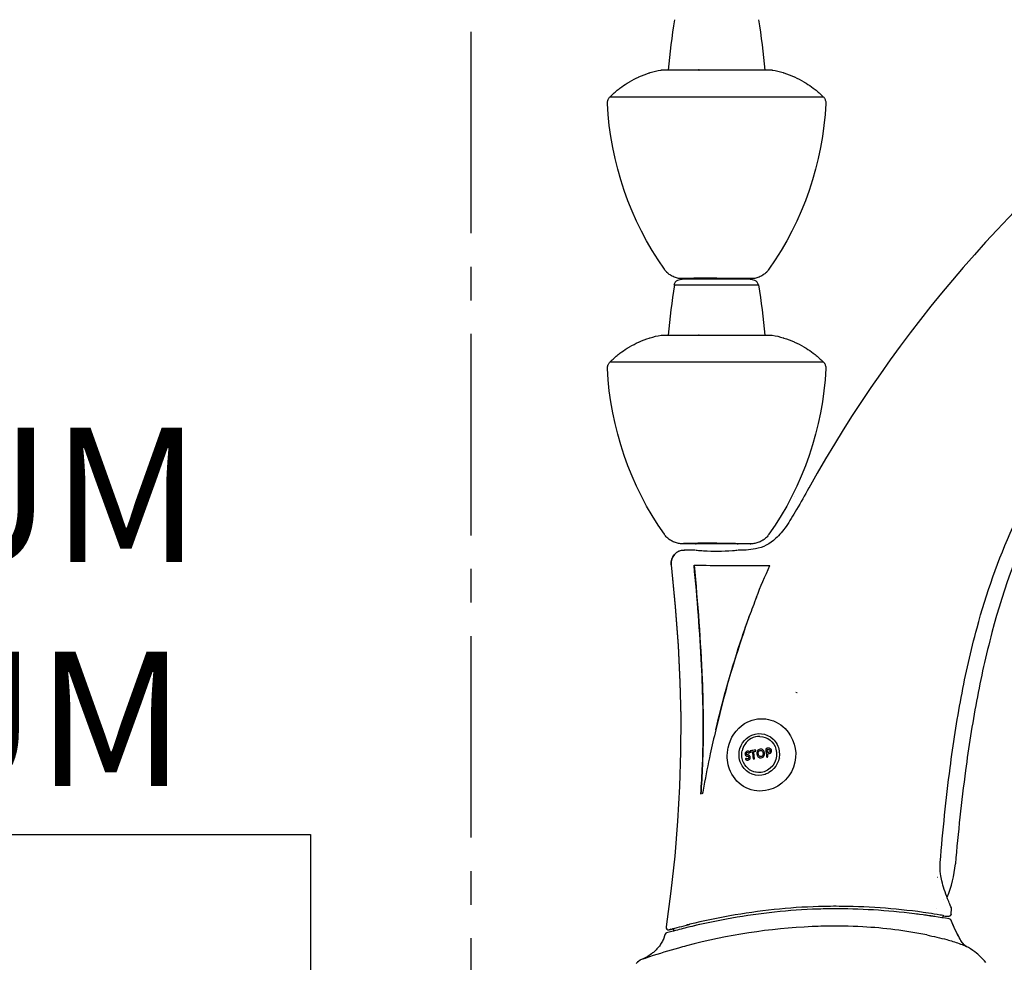
# Model space of a CAD drawing. Units: inches. Extents: x -2177 to 3082, y -232 to 383.
# Drawn here: x 2007 to 2051, y 5 to 47 of the extents above; entities that cross this region are included whole.
import ezdxf

# ---------------------------------------------------------------- set-up
doc = ezdxf.new("R2010")
doc.units = ezdxf.units.IN
doc.header["$LTSCALE"] = 12
doc.header["$MEASUREMENT"] = 0
doc.linetypes.add('CENTER2', pattern=[1.125, 0.75, -0.125, 0.125, -0.125])
doc.linetypes.add('DASHED', pattern=[0.75, 0.5, -0.25])
doc.layers.get('DEFPOINTS').update_dxf_attribs({"color": 4})
for name, color, linetype in [('AMSARCHITEC', 7, 'Continuous'), ('AMSBYOTHERS', 252, 'DASHED'), ('AMSDIMS', 30, 'Continuous'), ('D3xtrc', 65, 'Continuous'), ('DETL', 65, 'Continuous')]:
    doc.layers.add(name, color=color, linetype=linetype)
doc.styles.add('AMSTEXT', font='Yu Gothic UI Light.ttf')
doc.dimstyles.new('AMSDIMS Quarter Hybrid Floor Clearance', dxfattribs={"dimscale": 0, "dimtxt": 6, "dimasz": 4, "dimexe": 2, "dimexo": 2, "dimgap": 2, "dimtad": 1, "dimtoh": 1, "dimdec": 0, "dimzin": 3, "dimdsep": 46, "dimlunit": 5, "dimtxsty": 'AMSTEXT', "dimcen": 0, "dimclrd": 256, "dimclre": 256, "dimclrt": 256, "dimadec": 0, "dimazin": 0, "dimtfac": 0.66, "dimtdec": 0, "dimtofl": 0, "dimtmove": 0, "dimatfit": 3, "dimfxl": 1, "dimtolj": 1, "dimtzin": 0, "dimlwd": -1, "dimlwe": -1, "dimarcsym": 0})

# ---------------------------------------------------------------- blocks, each defined once
blk = doc.blocks.new('db-igs021')
at = {"layer": 'DETL'}
for p, q in [((-147.99, 207.69), (-147.98, 207.7)), ((-147.98, 207.7), (-147.99, 207.69)), ((-147.99, 207.69), (-147.99, 207.69)), ((-147.98, 207.7), (-144.18, 207.7)), ((-147.97, 207.7), (-147.98, 207.7)), ((-147.98, 207.7), (-147.98, 207.7)), ((-147.98, 207.7), (-147.98, 207.7)), ((-147.96, 207.7), (-147.98, 207.7)), ((-147.96, 207.7), (-147.97, 207.7)), ((-147.97, 207.7), (-147.97, 207.7)), ((-147.96, 207.7), (-136.7, 207.7)), ((-144.17, 207.7), (-144.18, 207.7)), ((-144.11, 207.7), (-144.17, 207.7)), ((-136.7, 207.7), (-136.68, 207.7)), ((-136.69, 207.7), (-136.7, 207.7)), ((-136.7, 207.7), (-136.7, 207.7)), ((-136.68, 207.7), (-136.69, 207.7)), ((-136.68, 207.7), (-136.69, 207.7)), ((-136.68, 207.7), (-136.67, 207.69)), ((-136.68, 207.7), (-136.67, 207.69)), ((-136.68, 207.7), (-136.68, 207.7)), ((-136.68, 207.7), (-136.68, 207.7)), ((-136.68, 207.7), (-136.67, 207.7)), ((-136.68, 207.7), (-136.68, 207.7)), ((-136.67, 207.7), (-136.67, 207.69)), ((-136.67, 207.69), (-136.67, 207.69)), ((-136.67, 207.69), (-136.67, 207.69)), ((-153.44, 204.3), (-153.44, 204.3)), ((-153.17, 204.98), (-131.49, 204.98)), ((-131.23, 204.3), (-131.23, 204.3)), ((-147.65, 187.44), (-147.65, 187.45)), ((-147.65, 187.44), (-147.65, 187.44)), ((-137.01, 187.45), (-137.02, 187.44)), ((-137.02, 187.44), (-137.02, 187.44)), ((-147.04, 186.85), (-147.04, 186.85)), ((-146.64, 186.65), (-146.64, 186.64)), ((-144.51, 186.49), (-145.81, 186.49)), ((-139.42, 186.44), (-145.34, 186.44)), ((-144.48, 186.49), (-144.51, 186.49)), ((-144.48, 186.49), (-144.43, 186.49)), ((-144.43, 186.49), (-144.28, 186.5)), ((-144.28, 186.5), (-144.06, 186.5)), ((-144.06, 186.5), (-143.76, 186.51)), ((-143.76, 186.51), (-143.39, 186.51)), ((-143.39, 186.51), (-142.98, 186.52)), ((-142.98, 186.52), (-142.55, 186.52)), ((-142.55, 186.52), (-142.1, 186.52)), ((-142.1, 186.52), (-141.67, 186.52)), ((-141.67, 186.52), (-141.26, 186.51)), ((-141.26, 186.51), (-140.89, 186.51)), ((-140.89, 186.51), (-140.6, 186.5)), ((-140.6, 186.5), (-140.38, 186.5)), ((-140.38, 186.5), (-140.23, 186.49)), ((-140.23, 186.49), (-140.18, 186.49)), ((-140.18, 186.49), (-140.16, 186.49)), ((-138.85, 186.49), (-140.16, 186.49)), ((-137.62, 186.85), (-137.62, 186.85)), ((-137.27, 187.13), (-137.27, 187.13)), ((-146.67, 185.86), (-138.09, 185.86)), ((-147.99, 180.74), (-147.98, 180.74)), ((-147.99, 180.74), (-147.99, 180.74)), ((-147.98, 180.74), (-147.99, 180.74)), ((-147.97, 180.75), (-147.98, 180.74)), ((-147.96, 180.75), (-147.98, 180.74)), ((-147.98, 180.74), (-144.18, 180.74)), ((-147.98, 180.74), (-147.98, 180.74)), ((-147.98, 180.74), (-147.98, 180.74)), ((-147.96, 180.75), (-147.97, 180.75)), ((-147.97, 180.75), (-147.97, 180.75)), ((-147.96, 180.75), (-136.7, 180.75)), ((-144.17, 180.75), (-144.18, 180.74)), ((-144.11, 180.74), (-144.17, 180.75)), ((-136.7, 180.75), (-136.68, 180.74)), ((-136.69, 180.74), (-136.7, 180.75)), ((-136.7, 180.75), (-136.7, 180.75)), ((-136.68, 180.74), (-136.69, 180.75)), ((-136.68, 180.74), (-136.69, 180.74)), ((-136.68, 180.74), (-136.67, 180.74)), ((-136.68, 180.74), (-136.67, 180.74)), ((-136.68, 180.74), (-136.68, 180.74)), ((-136.68, 180.74), (-136.68, 180.74)), ((-136.68, 180.74), (-136.67, 180.74)), ((-136.68, 180.74), (-136.68, 180.74)), ((-136.67, 180.74), (-136.67, 180.74)), ((-136.67, 180.74), (-136.67, 180.74)), ((-136.67, 180.74), (-136.67, 180.74)), ((-153.17, 178.03), (-131.49, 178.03)), ((-134.41, 164.37), (-134.41, 164.37)), ((-147.65, 160.49), (-147.65, 160.49)), ((-137.01, 160.5), (-137.02, 160.49)), ((-137.02, 160.49), (-137.02, 160.49)), ((-147.04, 159.9), (-147.04, 159.9)), ((-146.64, 159.69), (-146.64, 159.69)), ((-144.51, 159.53), (-145.81, 159.53)), ((-144.48, 159.54), (-144.51, 159.53)), ((-144.48, 159.54), (-144.43, 159.54)), ((-144.43, 159.54), (-144.28, 159.55)), ((-144.28, 159.55), (-144.06, 159.55)), ((-144.06, 159.55), (-143.76, 159.56)), ((-143.76, 159.56), (-143.39, 159.56)), ((-143.39, 159.56), (-142.98, 159.56)), ((-142.98, 159.56), (-142.55, 159.57)), ((-142.55, 159.57), (-142.1, 159.57)), ((-142.1, 159.57), (-141.67, 159.56)), ((-141.67, 159.56), (-141.26, 159.56)), ((-141.26, 159.56), (-140.89, 159.56)), ((-140.89, 159.56), (-140.6, 159.55)), ((-140.6, 159.55), (-140.38, 159.55)), ((-140.38, 159.55), (-140.23, 159.54)), ((-140.23, 159.54), (-140.18, 159.54)), ((-140.18, 159.54), (-140.16, 159.53)), ((-138.85, 159.53), (-140.16, 159.53)), ((-137.62, 159.9), (-137.62, 159.9)), ((-137.27, 160.18), (-137.27, 160.18)), ((-144.5, 158.9), (-145.62, 158.9)), ((-139.64, 158.9), (-140.16, 158.9)), ((-146.96, 157.41), (-146.54, 153.16)), ((-146.96, 157.41), (-146.54, 153.14)), ((-141.37, 157.32), (-136.92, 157.32)), ((-146.54, 153.16), (-146.25, 149.21)), ((-146.54, 153.14), (-146.25, 149.18)), ((-146.25, 149.21), (-146.07, 145.49)), ((-146.25, 149.18), (-146.07, 145.46)), ((-146.07, 145.49), (-145.99, 141.91)), ((-146.07, 145.46), (-145.99, 141.89)), ((-145.99, 141.91), (-146, 138.39)), ((-145.99, 141.89), (-146, 138.38)), ((-146, 138.39), (-146.11, 134.87)), ((-146, 138.38), (-146.11, 134.86)), ((-139.78, 138.5), (-139.78, 138.5)), ((-138.21, 136.28), (-138.39, 136.32)), ((-146.11, 134.87), (-146.31, 131.34)), ((-146.11, 134.86), (-146.31, 131.33)), ((-146.31, 131.34), (-146.6, 127.78)), ((-146.31, 131.33), (-146.6, 127.78)), ((-146.6, 127.78), (-146.99, 124.21)), ((-146.6, 127.78), (-146.99, 124.21)), ((-146.99, 124.21), (-147.48, 120.61)), ((-119.94, 122.43), (-119.94, 122.43)), ((-118.47, 122.08), (-118.46, 122.26)), ((-118.46, 122.26), (-118.44, 122.44)), ((-120.56, 121.7), (-120.58, 121.7)), ((-119.33, 121.51), (-119.32, 121.63)), ((-118.58, 121.37), (-118.67, 121.4)), ((-118.51, 121.31), (-118.58, 121.37)), ((-118.47, 121.23), (-118.51, 121.31)), ((-118.48, 121.9), (-118.47, 122.08)), ((-118.37, 120.99), (-118.47, 121.23)), ((-118.47, 121.23), (-118.47, 121.23)), ((-147.15, 120.3), (-147.1, 120.32)), ((-147.15, 120.3), (-147.1, 120.32)), ((-147.1, 120.32), (-147.04, 120.33)), ((-147.1, 120.32), (-147.04, 120.33)), ((-147.04, 120.33), (-146.98, 120.35)), ((-147.04, 120.33), (-146.98, 120.35)), ((-146.98, 120.35), (-146.82, 120.38)), ((-146.98, 120.35), (-146.82, 120.38)), ((-146.71, 120.28), (-146.72, 120.16)), ((-145.32, 120.53), (-145.36, 120.52)), ((-118.23, 120.68), (-118.37, 120.99)), ((-118.1, 120.39), (-118.23, 120.68)), ((-117.97, 120.11), (-118.1, 120.39)), ((-147.61, 119.78), (-147.75, 119.35)), ((-147.61, 119.78), (-147.75, 119.35)), ((-147.57, 119.87), (-147.61, 119.78)), ((-147.57, 119.87), (-147.61, 119.78)), ((-147.61, 119.78), (-147.61, 119.78)), ((-147.5, 119.94), (-147.57, 119.87)), ((-147.51, 119.94), (-147.57, 119.87)), ((-147.42, 119.98), (-147.51, 119.94)), ((-147.42, 119.98), (-147.5, 119.94)), ((-117.84, 119.85), (-117.97, 120.11)), ((-117.71, 119.6), (-117.84, 119.85)), ((-117.58, 119.36), (-117.71, 119.6)), ((-117.45, 119.14), (-117.58, 119.36)), ((-117.3, 118.93), (-117.45, 119.14)), ((-117.14, 118.75), (-117.3, 118.93)), ((-116.95, 118.61), (-117.14, 118.75)), ((-150.16, 117.17), (-150.26, 117.11)), ((-150.16, 117.17), (-150.26, 117.1)), ((-150.12, 117.21), (-150.16, 117.17)), ((-150.06, 117.24), (-150.06, 117.24)), ((-150.06, 117.24), (-150.06, 117.24)), ((-150.39, 117), (-150.53, 116.87)), ((-150.26, 117.11), (-150.39, 117)), ((-150.26, 117.1), (-150.39, 117)), ((-150.31, 117.05), (-150.39, 117)), ((-150.39, 117), (-150.39, 117))]:
    blk.add_line(p, q, dxfattribs=at)
for points in [[(-150.24, 207), (-150.24, 207, -0.02881), (-149.18, 207.4)], [(-149.18, 207.4), (-149.18, 207.4, -0.002551), (-149.09, 207.43)], [(-149.09, 207.43), (-149.09, 207.43, -0.0285), (-147.99, 207.69)], [(-147.98, 207.7), (-147.98, 207.7, 0.015066), (-147.98, 207.7)], [(-144.18, 207.7), (-144.18, 207.7, -0.005672), (-144.14, 207.69)], [(-144.14, 207.69), (-144.14, 207.69, -0.007111), (-144.11, 207.69)], [(-136.69, 207.7), (-136.69, 207.7, -0.018793), (-136.68, 207.7)], [(-136.69, 207.7), (-136.69, 207.7, -0.023901), (-136.68, 207.7)], [(-136.68, 207.7, -0.008757), (-136.68, 207.7, -0.006225), (-136.67, 207.7)], [(-136.67, 207.69), (-136.67, 207.69, -0.028567), (-135.57, 207.43)], [(-135.57, 207.43), (-135.57, 207.43, -0.001947), (-135.5, 207.4)], [(-135.5, 207.4), (-135.5, 207.4, -0.028537), (-134.44, 207.01)], [(-152.17, 205.86), (-152.17, 205.86, -0.022683), (-151.43, 206.36)], [(-151.43, 206.36), (-151.43, 206.36, -0.007324), (-151.18, 206.51)], [(-151.18, 206.51), (-151.18, 206.51, -0.026079), (-150.27, 206.98)], [(-150.27, 206.98), (-150.27, 206.98, -0.001017), (-150.24, 207)], [(-134.44, 207.01), (-134.44, 207.01, -0.000874), (-134.41, 206.99)], [(-134.41, 206.99), (-134.41, 206.99, -0.026628), (-133.48, 206.51)], [(-133.48, 206.51), (-133.48, 206.51, -0.0073), (-133.23, 206.36)], [(-133.23, 206.36), (-133.23, 206.36, -0.022282), (-132.51, 205.86)], [(-153.17, 204.98), (-153.17, 204.98, -0.02809), (-152.34, 205.72)], [(-152.34, 205.72), (-152.34, 205.72, -0.005634), (-152.17, 205.86)], [(-132.51, 205.86), (-132.51, 205.86, -0.006092), (-132.32, 205.72)], [(-132.32, 205.72), (-132.32, 205.72, -0.027995), (-131.49, 204.98)], [(-153.44, 204.31), (-153.44, 204.31, -0.039525), (-153.43, 204.45)], [(-153.44, 204.3), (-153.44, 204.3, -0.001879), (-153.44, 204.31)], [(-153.44, 204.3), (-153.44, 204.3), (-153.44, 204.3), (-153.44, 204.3), (-153.44, 204.3), (-153.44, 204.3), (-153.44, 204.3), (-153.44, 204.3), (-153.44, 204.3), (-153.44, 204.3), (-153.44, 204.3), (-153.44, 204.3), (-153.44, 204.3), (-153.44, 204.3), (-153.44, 204.3), (-153.44, 204.3), (-153.44, 204.3), (-153.44, 204.3), (-153.44, 204.3), (-153.44, 204.3), (-153.44, 204.3), (-153.44, 204.3), (-153.44, 204.3), (-153.44, 204.3), (-153.44, 204.3), (-153.44, 204.3), (-153.44, 204.3), (-153.44, 204.3), (-153.44, 204.3), (-153.44, 204.3), (-153.44, 204.3), (-153.44, 204.3), (-153.44, 204.3), (-153.44, 204.3), (-153.44, 204.3, -0.000001), (-153.44, 204.3), (-153.44, 204.3)], [(-147.65, 187.45), (-147.65, 187.45, -0.141897), (-153.44, 204.3)], [(-153.43, 204.49), (-153.43, 204.49, -0.043805), (-153.39, 204.64)], [(-153.43, 204.45), (-153.43, 204.45, -0.010261), (-153.43, 204.49)], [(-153.39, 204.64), (-153.39, 204.64, -0.016568), (-153.37, 204.7)], [(-153.37, 204.7), (-153.37, 204.7, -0.043942), (-153.29, 204.84)], [(-153.29, 204.84), (-153.29, 204.84, -0.010368), (-153.27, 204.87)], [(-153.27, 204.87), (-153.27, 204.87, -0.042898), (-153.17, 204.98)], [(-131.23, 204.3), (-131.23, 204.3, -0.141877), (-137.01, 187.45)], [(-131.49, 204.98), (-131.49, 204.98, -0.040951), (-131.39, 204.87)], [(-131.49, 204.98, -0.000414), (-131.49, 204.98, -0.000689), (-131.49, 204.98)], [(-131.39, 204.87), (-131.39, 204.87, -0.008707), (-131.38, 204.84)], [(-131.38, 204.84), (-131.38, 204.84, -0.045376), (-131.3, 204.7)], [(-131.3, 204.7), (-131.3, 204.7, -0.016462), (-131.28, 204.64)], [(-131.28, 204.64), (-131.28, 204.64, -0.042876), (-131.24, 204.5)], [(-131.24, 204.5), (-131.24, 204.5, -0.011547), (-131.23, 204.45)], [(-131.23, 204.45), (-131.23, 204.45, -0.040608), (-131.23, 204.31)], [(-131.23, 204.31, -0.001), (-131.23, 204.31, -0.00053), (-131.23, 204.3)], [(-131.23, 204.3), (-131.23, 204.3), (-131.23, 204.3), (-131.23, 204.3), (-131.23, 204.3), (-131.23, 204.3), (-131.23, 204.3), (-131.23, 204.3), (-131.23, 204.3), (-131.23, 204.3), (-131.23, 204.3), (-131.23, 204.3), (-131.23, 204.3), (-131.23, 204.3), (-131.23, 204.3), (-131.23, 204.3), (-131.23, 204.3), (-131.23, 204.3), (-131.23, 204.3), (-131.23, 204.3), (-131.23, 204.3), (-131.23, 204.3), (-131.23, 204.3), (-131.23, 204.3), (-131.23, 204.3), (-131.23, 204.3), (-131.23, 204.3), (-131.23, 204.3), (-131.23, 204.3), (-131.23, 204.3, -0.000001), (-131.23, 204.3), (-131.23, 204.3)], [(-119.59, 127.15, -0.011878), (-118.59, 136.76, -0.013923), (-117.46, 143.92, -0.019466), (-115.85, 150.99, -0.081579), (-106.94, 170.73, -0.021227), (-102.69, 176.6, -0.023106), (-94.76, 185.72, -0.014557), (-86.19, 194.24)], [(-85.42, 193.4, 0.024377), (-97.1, 181.46, 0.015873), (-101.65, 175.94, 0.10398), (-114.33, 150.52, 0.019118), (-115.9, 143.55, 0.013568), (-117.02, 136.49, 0.011796), (-118.05, 127.01)], [(-147.65, 187.44, -0.000857), (-147.65, 187.44, -0.000513), (-147.65, 187.44)], [(-147.4, 187.14), (-147.4, 187.14, -0.042943), (-147.65, 187.44)], [(-137.02, 187.44), (-137.02, 187.44, -0.04314), (-137.27, 187.14)], [(-137.02, 187.44, -0.000873), (-137.02, 187.44, -0.000621), (-137.02, 187.44)], [(-147.39, 187.13), (-147.39, 187.13, -0.002243), (-147.4, 187.14)], [(-147.06, 186.86), (-147.06, 186.86, -0.04726), (-147.39, 187.13)], [(-147.02, 186.84), (-147.02, 186.84, -0.00489), (-147.06, 186.86)], [(-146.66, 186.65), (-146.66, 186.65, -0.045022), (-147.02, 186.84)], [(-146.63, 186.64), (-146.63, 186.64, -0.004407), (-146.66, 186.65)], [(-146.22, 186.52), (-146.22, 186.52, -0.047361), (-146.63, 186.64)], [(-146.19, 186.52), (-146.19, 186.52, -0.003092), (-146.22, 186.52)], [(-145.81, 186.49), (-145.81, 186.49, -0.042468), (-146.19, 186.52)], [(-144.81, 186.52, 0.001878), (-145.19, 186.52, 0.002161), (-145.5, 186.51, 0.007345), (-145.69, 186.5, 0.004014), (-145.77, 186.49, 0.031695), (-145.8, 186.49, 0.009644), (-145.81, 186.49)], [(-142.33, 186.54, 0.003366), (-144.5, 186.53, 0.000823), (-144.81, 186.52)], [(-144.48, 186.49), (-144.48, 186.49, 0.007218), (-144.51, 186.49)], [(-144.46, 186.49, 0.004898), (-144.48, 186.49, 0.000882), (-144.48, 186.49)], [(-140.2, 186.49, 0.006296), (-140.47, 186.5, 0.003446), (-141, 186.51, 0.002302), (-141.8, 186.52, 0.004189), (-143.66, 186.51, 0.003409), (-144.19, 186.5, 0.006012), (-144.46, 186.49)], [(-142.33, 186.54, -0.003366), (-140.16, 186.53, -0.000823), (-139.85, 186.52)], [(-140.18, 186.49), (-140.18, 186.49, 0.005262), (-140.2, 186.49)], [(-140.16, 186.49), (-140.16, 186.49, 0.007232), (-140.18, 186.49)], [(-139.85, 186.52, -0.001878), (-139.47, 186.52, -0.002161), (-139.16, 186.51, -0.007345), (-138.98, 186.5, -0.004014), (-138.9, 186.49, -0.031695), (-138.86, 186.49, -0.009644), (-138.85, 186.49)], [(-138.47, 186.52), (-138.47, 186.52, -0.042636), (-138.85, 186.49)], [(-138.44, 186.52), (-138.44, 186.52, -0.003745), (-138.47, 186.52)], [(-138.03, 186.64), (-138.03, 186.64, -0.04785), (-138.44, 186.52)], [(-138, 186.65), (-138, 186.65, -0.002566), (-138.03, 186.64)], [(-137.64, 186.84), (-137.64, 186.84, -0.046146), (-138, 186.65)], [(-137.6, 186.87), (-137.6, 186.87, -0.004678), (-137.64, 186.84)], [(-137.27, 187.13), (-137.27, 187.13, -0.047376), (-137.6, 186.87)], [(-137.27, 187.14, -0.000539), (-137.27, 187.14, -0.000122), (-137.27, 187.13)], [(-150.24, 180.04), (-150.24, 180.04, -0.028801), (-149.18, 180.45)], [(-149.18, 180.45), (-149.18, 180.45, -0.002507), (-149.09, 180.48)], [(-149.09, 180.48), (-149.09, 180.48, -0.02849), (-147.99, 180.74)], [(-147.98, 180.74), (-147.98, 180.74, 0.015066), (-147.98, 180.74)], [(-144.18, 180.74), (-144.18, 180.74, -0.005672), (-144.14, 180.74)], [(-144.14, 180.74), (-144.14, 180.74, -0.007111), (-144.11, 180.74)], [(-136.69, 180.74), (-136.69, 180.74, -0.018793), (-136.68, 180.74)], [(-136.69, 180.74), (-136.69, 180.74, -0.022252), (-136.68, 180.74)], [(-136.68, 180.74, -0.008757), (-136.68, 180.74, -0.006225), (-136.67, 180.74)], [(-136.67, 180.74), (-136.67, 180.74, -0.028576), (-135.57, 180.48)], [(-135.57, 180.48), (-135.57, 180.48, -0.001947), (-135.5, 180.45)], [(-135.5, 180.45), (-135.5, 180.45, -0.028537), (-134.44, 180.05)], [(-152.17, 178.9), (-152.17, 178.9, -0.022681), (-151.43, 179.41)], [(-151.43, 179.41), (-151.43, 179.41, -0.007338), (-151.18, 179.56)], [(-151.18, 179.56), (-151.18, 179.56, -0.026075), (-150.27, 180.03)], [(-150.27, 180.03), (-150.27, 180.03, -0.000788), (-150.24, 180.04)], [(-134.44, 180.05), (-134.44, 180.05, -0.000689), (-134.41, 180.04)], [(-134.41, 180.04), (-134.41, 180.04, -0.026631), (-133.48, 179.56)], [(-133.48, 179.56), (-133.48, 179.56, -0.00729), (-133.23, 179.41)], [(-133.23, 179.41), (-133.23, 179.41, -0.02228), (-132.51, 178.91)], [(-153.17, 178.03), (-153.17, 178.03, -0.028086), (-152.34, 178.77)], [(-152.34, 178.77), (-152.34, 178.77, -0.005682), (-152.17, 178.9)], [(-132.51, 178.91), (-132.51, 178.91, -0.006073), (-132.32, 178.77)], [(-132.32, 178.77), (-132.32, 178.77, -0.027983), (-131.49, 178.03)], [(-153.44, 177.36), (-153.44, 177.36, -0.039527), (-153.43, 177.5)], [(-153.44, 177.35), (-153.44, 177.35, -0.00178), (-153.44, 177.36)], [(-153.44, 177.35), (-153.44, 177.35), (-153.44, 177.35), (-153.44, 177.35), (-153.44, 177.35), (-153.44, 177.35), (-153.44, 177.35), (-153.44, 177.35), (-153.44, 177.35), (-153.44, 177.35), (-153.44, 177.35), (-153.44, 177.35), (-153.44, 177.35), (-153.44, 177.35), (-153.44, 177.35), (-153.44, 177.35), (-153.44, 177.35), (-153.44, 177.35), (-153.44, 177.35), (-153.44, 177.35), (-153.44, 177.35), (-153.44, 177.35), (-153.44, 177.35), (-153.44, 177.35), (-153.44, 177.35), (-153.44, 177.35), (-153.44, 177.35), (-153.44, 177.35), (-153.44, 177.35), (-153.44, 177.35), (-153.44, 177.35), (-153.44, 177.35), (-153.44, 177.35), (-153.44, 177.35), (-153.44, 177.35), (-153.44, 177.35, -0.000001), (-153.44, 177.35), (-153.44, 177.35)], [(-147.65, 160.5), (-147.65, 160.5, -0.141897), (-153.44, 177.35)], [(-153.43, 177.54), (-153.43, 177.54, -0.043817), (-153.39, 177.69)], [(-153.43, 177.5), (-153.43, 177.5, -0.010261), (-153.43, 177.54)], [(-153.39, 177.69), (-153.39, 177.69, -0.016568), (-153.37, 177.74)], [(-153.37, 177.74), (-153.37, 177.74, -0.043942), (-153.29, 177.88)], [(-153.29, 177.88), (-153.29, 177.88, -0.010368), (-153.27, 177.91)], [(-153.27, 177.91), (-153.27, 177.91, -0.042934), (-153.17, 178.03)], [(-131.23, 177.35), (-131.23, 177.35, -0.141877), (-137.01, 160.5)], [(-131.49, 178.03), (-131.49, 178.03, -0.04094), (-131.39, 177.92)], [(-131.49, 178.03, 0.001377), (-131.49, 178.03, 0.000276), (-131.49, 178.03)], [(-131.39, 177.92), (-131.39, 177.92, -0.008605), (-131.38, 177.89)], [(-131.38, 177.89), (-131.38, 177.89, -0.045345), (-131.3, 177.75)], [(-131.3, 177.75), (-131.3, 177.75, -0.016462), (-131.28, 177.69)], [(-131.28, 177.69), (-131.28, 177.69, -0.042876), (-131.24, 177.54)], [(-131.24, 177.54), (-131.24, 177.54, -0.011547), (-131.23, 177.5)], [(-131.23, 177.5), (-131.23, 177.5, -0.040608), (-131.23, 177.36)], [(-131.23, 177.36, -0.001), (-131.23, 177.35, -0.00053), (-131.23, 177.35)], [(-131.23, 177.35), (-131.23, 177.35), (-131.23, 177.35), (-131.23, 177.35), (-131.23, 177.35), (-131.23, 177.35), (-131.23, 177.35), (-131.23, 177.35), (-131.23, 177.35), (-131.23, 177.35), (-131.23, 177.35), (-131.23, 177.35), (-131.23, 177.35), (-131.23, 177.35), (-131.23, 177.35), (-131.23, 177.35), (-131.23, 177.35), (-131.23, 177.35), (-131.23, 177.35), (-131.23, 177.35), (-131.23, 177.35), (-131.23, 177.35), (-131.23, 177.35), (-131.23, 177.35), (-131.23, 177.35), (-131.23, 177.35), (-131.23, 177.35), (-131.23, 177.35), (-131.23, 177.35), (-131.23, 177.35, -0.000001), (-131.23, 177.35), (-131.23, 177.35)], [(-132.96, 165.21, -0.004769), (-134.2, 163.02, -0.008101), (-134.75, 162.1, -0.014135), (-135.27, 161.31, -0.054779), (-136.34, 160.06, -0.139163), (-138.38, 159.02, -0.041844), (-139.34, 158.9, -0.009836), (-139.64, 158.9)], [(-147.65, 160.49), (-147.65, 160.49, 0.000315), (-147.65, 160.5)], [(-147.65, 160.48, -0.000609), (-147.65, 160.49, 0.000001), (-147.65, 160.49)], [(-147.4, 160.19), (-147.4, 160.19, -0.042924), (-147.65, 160.48)], [(-137.02, 160.48), (-137.02, 160.48, -0.04314), (-137.27, 160.19)], [(-137.02, 160.49, -0.000873), (-137.02, 160.49, -0.000621), (-137.02, 160.48)], [(-147.39, 160.18), (-147.39, 160.18, -0.002242), (-147.4, 160.19)], [(-147.06, 159.91), (-147.06, 159.91, -0.04726), (-147.39, 160.18)], [(-147.02, 159.89), (-147.02, 159.89, -0.00489), (-147.06, 159.91)], [(-146.66, 159.7), (-146.66, 159.7, -0.045009), (-147.02, 159.89)], [(-146.63, 159.69), (-146.63, 159.69, -0.004126), (-146.66, 159.7)], [(-146.22, 159.57), (-146.22, 159.57, -0.047378), (-146.63, 159.69)], [(-146.19, 159.57, -0.00192), (-146.21, 159.57, -0.000753), (-146.22, 159.57)], [(-145.81, 159.53), (-145.81, 159.53, -0.042468), (-146.19, 159.57)], [(-144.81, 159.57, 0.001878), (-145.19, 159.56, 0.00216), (-145.5, 159.56, 0.007336), (-145.69, 159.55, 0.004042), (-145.77, 159.54, 0.031681), (-145.8, 159.54, 0.009638), (-145.81, 159.53)], [(-142.33, 159.59, 0.003369), (-144.5, 159.58, 0.000827), (-144.81, 159.57)], [(-144.48, 159.54), (-144.48, 159.54, 0.007218), (-144.51, 159.53)], [(-144.46, 159.54, 0.004898), (-144.48, 159.54, 0.000882), (-144.48, 159.54)], [(-140.2, 159.54, 0.006296), (-140.47, 159.55, 0.003446), (-141, 159.56, 0.002298), (-141.8, 159.57, 0.004192), (-143.66, 159.56, 0.003404), (-144.19, 159.55, 0.006046), (-144.46, 159.54)], [(-142.33, 159.59, -0.003369), (-140.16, 159.58, -0.000827), (-139.85, 159.57)], [(-140.18, 159.54), (-140.18, 159.54, 0.005262), (-140.2, 159.54)], [(-140.16, 159.53), (-140.16, 159.53, 0.007377), (-140.18, 159.54)], [(-139.85, 159.57, -0.001878), (-139.47, 159.56, -0.00216), (-139.16, 159.56, -0.007336), (-138.98, 159.55, -0.004041), (-138.9, 159.54, -0.031681), (-138.86, 159.54, -0.009638), (-138.85, 159.53)], [(-138.47, 159.57), (-138.47, 159.57, -0.042636), (-138.85, 159.53)], [(-138.44, 159.57), (-138.44, 159.57, -0.003745), (-138.47, 159.57)], [(-138.03, 159.69), (-138.03, 159.69, -0.047826), (-138.44, 159.57)], [(-138, 159.7), (-138, 159.7, -0.002566), (-138.03, 159.69)], [(-137.64, 159.89), (-137.64, 159.89, -0.046151), (-138, 159.7)], [(-137.6, 159.91), (-137.6, 159.91, -0.004678), (-137.64, 159.89)], [(-137.27, 160.18), (-137.27, 160.18, -0.047366), (-137.6, 159.91)], [(-137.27, 160.19, -0.000539), (-137.27, 160.19, -0.000122), (-137.27, 160.18)], [(-146.96, 157.41), (-146.96, 157.41, -0.447016), (-145.61, 158.9)], [(-145.62, 158.9), (-145.62, 158.9, 0.446675), (-146.96, 157.41)], [(-144.46, 158.9, 0.009969), (-144.33, 158.88, 0.00997), (-143.66, 158.83, 0.034621), (-140.73, 158.85, 0.008315), (-140.27, 158.89, 0.004913), (-140.2, 158.9)], [(-143.94, 134.1, 0.005641), (-143.78, 137.01, 0.015627), (-143.72, 142.83, 0.0078), (-143.87, 147.2, 0.011721), (-144.63, 157.37)], [(-144.63, 157.37), (-144.63, 157.37, 0.000536), (-141.37, 157.32)], [(-144.63, 157.37, -0.013596), (-143.81, 145.75, -0.00878), (-143.7, 141.38, -0.011875), (-143.78, 137.01, -0.005641), (-143.94, 134.1)], [(-138.29, 154.1), (-138.29, 154.1, -0.010351), (-136.92, 157.32)], [(-138.29, 154.1), (-138.29, 154.1, 0.005533), (-139.01, 152.17)], [(-139.01, 152.17, 0.024076), (-141.88, 142.82, 0.004827), (-142.42, 140.62)], [(-142.42, 140.62, -0.022796), (-139.75, 150.04, -0.005874), (-139.01, 152.17)], [(-134.26, 144.45), (-134.26, 144.45, 0.000275), (-134.27, 144.41)], [(-134.17, 144.39), (-134.17, 144.39, -0.007471), (-134.15, 144.43)], [(-141.16, 138.79, -0.203026), (-139.49, 141.26, -0.353033), (-135.38, 140.75, -0.252241), (-134.37, 137.35)], [(-142.42, 140.63, 0.00552), (-142.98, 138.18, 0.005575), (-143.64, 134.91, 0.001735), (-143.79, 134.09)], [(-140.04, 137.81, -0.292266), (-139.04, 139.94, -0.343692), (-136.6, 139.69)], [(-137.93, 139.96, 0.259501), (-139.47, 139.14, 0.093811), (-139.74, 138.49)], [(-137.93, 139.96, -0.32695), (-136.3, 138.67, -0.406049), (-137.51, 136.36, -0.083116), (-138.08, 136.29)], [(-136.6, 139.69, -0.167), (-135.98, 138.48, -0.005175), (-135.97, 138.43)], [(-134.37, 137.35, -0.286354), (-137.07, 134.51, -0.368645), (-140.92, 136.39, -0.126198), (-141.24, 138.27, -0.030946), (-141.16, 138.79)], [(-138.08, 136.29, -0.282316), (-139.6, 137.29, -0.164803), (-139.74, 138.49)], [(-139.24, 138.44, 0.034275), (-139.27, 138.43, 0.036832), (-139.31, 138.41, 0.264303), (-139.45, 138.21, 0.073149), (-139.44, 138.12, 0.063412), (-139.42, 138.06, 0.077626), (-139.38, 138.01)], [(-139.32, 138.18, -0.069802), (-139.32, 138.22, -0.224199), (-139.27, 138.29, -0.052819), (-139.25, 138.3, -0.037826), (-139.22, 138.31, -0.03767), (-139.19, 138.31, -0.073989), (-139.15, 138.31)], [(-139.06, 138.43, 0.044403), (-139.1, 138.44, 0.045999), (-139.15, 138.44, 0.035912), (-139.2, 138.44, 0.022856), (-139.24, 138.44)], [(-139.15, 138.31, -0.036799), (-139.12, 138.3, -0.006655), (-139.11, 138.29, -0.01385), (-139.08, 138.27)], [(-139.08, 138.27, 0.05406), (-139.06, 138.27, 0.03999), (-139.05, 138.26, 0.157905), (-139.03, 138.27, 0.078326), (-139.01, 138.28, 0.053167), (-139, 138.29, 0.069666), (-138.99, 138.32, 0.100608), (-138.99, 138.35)], [(-138.99, 138.35, 0.05267), (-138.99, 138.36, 0.073182), (-139, 138.38, 0.054975), (-139.02, 138.4, 0.032989), (-139.03, 138.41, 0.025019), (-139.05, 138.42, 0.019712), (-139.06, 138.43)], [(-138.88, 138.49, 0.041003), (-138.9, 138.48, 0.069207), (-138.91, 138.48, 0.157445), (-138.93, 138.46, 0.034378), (-138.93, 138.45, 0.028345), (-138.93, 138.44, 0.032643), (-138.93, 138.42, 0.03781), (-138.93, 138.4, 0.023333), (-138.93, 138.39, 0.06089), (-138.92, 138.38, 0.114839), (-138.91, 138.37, 0.093671), (-138.9, 138.36, 0.044719), (-138.89, 138.36, 0.019041), (-138.88, 138.36, 0.026837), (-138.87, 138.36)], [(-138.4, 138.57), (-138.4, 138.57, 0.003411), (-138.88, 138.49)], [(-138.87, 138.36), (-138.87, 138.36, -0.00136), (-138.7, 138.39)], [(-138.7, 138.39), (-138.7, 138.39, 0.012175), (-138.61, 137.71)], [(-138.57, 138.41), (-138.57, 138.41, -0.001278), (-138.39, 138.44)], [(-138.48, 137.73), (-138.48, 137.73, -0.011961), (-138.57, 138.41)], [(-138.39, 138.44, 0.038375), (-138.37, 138.45, 0.058832), (-138.36, 138.45, 0.166962), (-138.34, 138.47, 0.05312), (-138.34, 138.48, 0.019718), (-138.34, 138.49, 0.03194), (-138.34, 138.5, 0.036113), (-138.34, 138.53, 0.020231), (-138.35, 138.54, 0.05373), (-138.35, 138.55, 0.067593), (-138.36, 138.56, 0.092116), (-138.37, 138.57, 0.068985), (-138.38, 138.57, 0.028704), (-138.38, 138.57, 0.020844), (-138.39, 138.57, 0.03209), (-138.4, 138.57)], [(-137.91, 138.66, 0.243926), (-138.18, 138.47, 0.09973), (-138.24, 138.31, 0.062912), (-138.23, 138.16, 0.052067), (-138.21, 138.04, 0.160376), (-138.05, 137.83, 0.150412), (-137.86, 137.77, 0.039729), (-137.79, 137.78)], [(-138, 137.97, -0.095253), (-138.07, 138.08, -0.049946), (-138.09, 138.15, -0.065463), (-138.1, 138.27, -0.077434), (-138.08, 138.38, -0.029242), (-138.06, 138.41)], [(-138.06, 138.41, -0.043185), (-138.03, 138.45, -0.14484), (-137.94, 138.52, -0.042856), (-137.89, 138.53)], [(-137.79, 137.78, 0.107354), (-137.64, 137.83, 0.116562), (-137.53, 137.94, 0.088956), (-137.47, 138.08, 0.04944), (-137.46, 138.19, 0.070174), (-137.49, 138.37, 0.076541), (-137.55, 138.5, 0.107887), (-137.67, 138.61, 0.136001), (-137.83, 138.66, 0.039508), (-137.91, 138.66)], [(-137.89, 138.53, -0.035337), (-137.85, 138.53, -0.16883), (-137.73, 138.49, -0.03934), (-137.7, 138.46)], [(-137.7, 138.46, -0.095608), (-137.64, 138.36, -0.040248), (-137.62, 138.29, -0.069832), (-137.61, 138.16, -0.103528), (-137.65, 138.02)], [(-135.97, 138.43, -0.299896), (-137.02, 136.28, -0.050581), (-137.39, 136.1)], [(-137.23, 138.74, 0.04431), (-137.27, 138.73, 0.065152), (-137.3, 138.71, 0.18131), (-137.34, 138.66, 0.056874), (-137.34, 138.63, 0.045536), (-137.34, 138.6)], [(-137.34, 138.6), (-137.34, 138.6, 0.012993), (-137.25, 137.91)], [(-137.08, 138.76, 0.000535), (-137.16, 138.75, 0.00042), (-137.23, 138.74)], [(-137.19, 138.59, -0.063717), (-137.19, 138.6, -0.124798), (-137.19, 138.61, -0.210568), (-137.18, 138.61)], [(-137.16, 138.32), (-137.16, 138.32, -0.005216), (-137.19, 138.59)], [(-137.18, 138.61), (-137.18, 138.61, -0.000603), (-137.07, 138.63)], [(-137.03, 138.33), (-137.03, 138.33, 0.000713), (-137.16, 138.32)], [(-137.15, 138.19), (-137.15, 138.19, -0.000742), (-137.02, 138.21)], [(-136.75, 138.51, 0.045419), (-136.77, 138.58, 0.074649), (-136.8, 138.66, 0.149829), (-136.91, 138.74, 0.070577), (-136.98, 138.76, 0.037244), (-137.04, 138.76, 0.019789), (-137.08, 138.76)], [(-137.07, 138.63, -0.046506), (-137.03, 138.63, -0.055877), (-136.99, 138.62, -0.185339), (-136.93, 138.58, -0.058392), (-136.92, 138.55, -0.057161), (-136.9, 138.5)], [(-136.9, 138.5, -0.063559), (-136.9, 138.45, -0.276748), (-136.99, 138.35, -0.037157), (-137.02, 138.34, -0.021398), (-137.03, 138.33)], [(-137.02, 138.21, 0.045565), (-136.94, 138.22, 0.173075), (-136.79, 138.34, 0.131486), (-136.75, 138.46, 0.045536), (-136.75, 138.51)], [(-137.39, 136.1, -0.352283), (-139.74, 136.96, -0.105982), (-140.04, 137.81)], [(-139.29, 137.71, 0.015004), (-139.3, 137.71, 0.012294), (-139.31, 137.72, 0.019496), (-139.31, 137.72, 0.049576), (-139.33, 137.73, 0.147114), (-139.35, 137.72, 0.081903), (-139.36, 137.72, 0.03316), (-139.37, 137.71, 0.055999), (-139.38, 137.7, 0.056431), (-139.39, 137.68, 0.104304), (-139.39, 137.64)], [(-139.39, 137.64, 0.131044), (-139.37, 137.61, 0.0515), (-139.36, 137.6, 0.044125), (-139.34, 137.59, 0.037059), (-139.31, 137.57, 0.08855), (-139.2, 137.55, 0.032782), (-139.15, 137.55, 0.016019), (-139.13, 137.56)], [(-139.38, 138.01, 0.060324), (-139.35, 137.99, 0.013893), (-139.34, 137.98, 0.037044), (-139.3, 137.97, 0.026271), (-139.26, 137.95, 0.010912), (-139.24, 137.95, 0.011096), (-139.2, 137.94)], [(-139.26, 138.1, -0.09794), (-139.29, 138.12, -0.117437), (-139.32, 138.15, -0.061392), (-139.32, 138.18)], [(-139.15, 137.69, -0.044054), (-139.19, 137.68, -0.118223), (-139.28, 137.7, -0.009925), (-139.29, 137.71)], [(-139.18, 138.08, -0.013609), (-139.22, 138.09, -0.033619), (-139.26, 138.1)], [(-139.2, 137.94, -0.008099), (-139.18, 137.94, -0.021381), (-139.14, 137.93, -0.026735), (-139.11, 137.92, -0.010205), (-139.11, 137.92, -0.076024), (-139.08, 137.9)], [(-139.13, 137.56, 0.029874), (-139.09, 137.57, 0.316424), (-138.91, 137.78, 0.039078), (-138.91, 137.83, 0.054635), (-138.92, 137.9, 0.151582), (-138.99, 138.01, 0.049128), (-139.03, 138.03, 0.031404), (-139.06, 138.05, 0.038203), (-139.12, 138.07, 0.019348), (-139.18, 138.08)], [(-139.04, 137.83, -0.034924), (-139.04, 137.8, -0.097853), (-139.05, 137.76, -0.146293), (-139.09, 137.71, -0.05676), (-139.11, 137.7, -0.046796), (-139.15, 137.69)], [(-139.08, 137.9, -0.118844), (-139.05, 137.86, -0.036389), (-139.04, 137.84, -0.02285), (-139.04, 137.83)], [(-138.61, 137.71, 0.03962), (-138.61, 137.69, 0.058632), (-138.6, 137.68, 0.197492), (-138.57, 137.66, 0.042065), (-138.56, 137.66, 0.02812), (-138.55, 137.66, 0.032362), (-138.54, 137.66, 0.028112), (-138.52, 137.66, 0.032845), (-138.51, 137.67, 0.065987), (-138.49, 137.68, 0.173699), (-138.48, 137.7, 0.042963), (-138.48, 137.71, 0.020457), (-138.48, 137.72, 0.033722), (-138.48, 137.73)], [(-137.65, 138.02, -0.074677), (-137.69, 137.96, -0.124189), (-137.77, 137.91, -0.089969), (-137.86, 137.9, -0.149448), (-137.97, 137.94, -0.041799), (-138, 137.97)], [(-137.25, 137.91, 0.069898), (-137.25, 137.89, 0.116495), (-137.23, 137.87, 0.086123), (-137.22, 137.86, 0.04107), (-137.21, 137.86, 0.029289), (-137.2, 137.86, 0.033238), (-137.18, 137.86, 0.036903), (-137.15, 137.86, 0.020362), (-137.14, 137.87, 0.071329), (-137.13, 137.88, 0.185209), (-137.11, 137.9, 0.054007), (-137.11, 137.91, 0.031142), (-137.11, 137.92, 0.028934), (-137.11, 137.93)], [(-137.11, 137.93), (-137.11, 137.93, -0.00479), (-137.15, 138.19)], [(-135.87, 137.67), (-135.87, 137.67, -0.00099), (-135.88, 137.67)], [(-118.51, 122.63, -0.023318), (-118.54, 122.7, -0.006821), (-118.62, 122.9, -0.00567), (-118.84, 123.45, -0.013511), (-119.19, 124.41, -0.02211), (-119.43, 125.26, -0.025161), (-119.56, 125.98, -0.051477), (-119.59, 127.15)], [(-118.88, 123.6), (-118.88, 123.6, 0.0741), (-118.05, 127)], [(-119.88, 125.61), (-119.88, 125.61, -0.000471), (-119.89, 125.62)], [(-119.3, 123.41), (-119.3, 123.41, -0.000617), (-119.31, 123.42)], [(-132.59, 122.38, 0.03559), (-141.34, 121.38, 0.015004), (-145.37, 120.52)], [(-131.96, 122.66, 0.036872), (-141, 121.71, 0.015226), (-145.05, 120.86)], [(-131.96, 122.4), (-131.96, 122.4, 0.002664), (-132.59, 122.38)], [(-119.21, 121.71, 0.043834), (-119.31, 121.74, 0.01331), (-119.6, 121.8, 0.008257), (-120.79, 121.99, 0.03374), (-129.56, 122.68, 0.009905), (-131.96, 122.66)], [(-121.7, 121.86, 0.03232), (-130.05, 122.43, 0.007899), (-131.96, 122.4)], [(-118.44, 122.44), (-118.44, 122.44, 0.199007), (-118.51, 122.63)], [(-121.7, 121.86), (-121.7, 121.86, 0.000998), (-121.99, 121.9)], [(-118.67, 121.4), (-118.67, 121.4, 0.009993), (-121.7, 121.86)], [(-120.59, 121.71), (-120.59, 121.71, 0.002049), (-121.19, 121.79)], [(-120.13, 121.64), (-120.13, 121.64, 0.001452), (-120.56, 121.7)], [(-119.21, 121.71), (-119.21, 121.71, 0.431322), (-119.32, 121.63)], [(-119.22, 121.71, 0.002225), (-118.94, 121.68, 0.002866), (-118.78, 121.66)], [(-118.48, 121.9), (-118.48, 121.9, -0.422291), (-118.78, 121.66)], [(-118.78, 121.66), (-118.78, 121.66, 0.422286), (-118.48, 121.9)], [(-118.58, 121.37), (-118.58, 121.37, 0.087882), (-118.67, 121.4)], [(-118.52, 121.31), (-118.52, 121.31, 0.08384), (-118.58, 121.37)], [(-118.51, 121.3), (-118.51, 121.3, 0.007884), (-118.52, 121.31)], [(-118.47, 121.23), (-118.47, 121.23, 0.074867), (-118.51, 121.3)], [(-118.45, 121.18), (-118.45, 121.18, -0.00062), (-118.47, 121.23)], [(-117.12, 118.74, -0.037039), (-117.27, 118.89, -0.014878), (-117.35, 119, -0.020189), (-117.49, 119.22, -0.011669), (-117.63, 119.44, -0.004312), (-117.71, 119.6, -0.016446), (-118.17, 120.54, -0.008828), (-118.45, 121.18)], [(-147.48, 120.61), (-147.48, 120.61, 0.526572), (-147.15, 120.3)], [(-146.98, 120.35), (-146.98, 120.35, -0.000942), (-147.15, 120.3)], [(-146.98, 120.35), (-146.98, 120.35, 0.000404), (-146.82, 120.38)], [(-145.37, 120.52), (-145.37, 120.52, 0.005379), (-146.9, 120.12)], [(-146.82, 120.38, -0.010012), (-146.79, 120.39, -0.004543), (-146.76, 120.4, -0.004912), (-146.67, 120.43, -0.002626), (-146.58, 120.46, -0.003113), (-146.34, 120.52)], [(-146.71, 120.28, 0.18322), (-146.72, 120.34, 0.196192), (-146.77, 120.38, 0.113566), (-146.82, 120.38)], [(-146.34, 120.52), (-146.34, 120.52, -0.004162), (-145.41, 120.77)], [(-132.62, 120.62, 0.054166), (-145.39, 118.67, 0.00344), (-146.22, 118.44)], [(-145.05, 120.86), (-145.05, 120.86, 0.002548), (-145.41, 120.77)], [(-145.41, 120.77), (-145.41, 120.77, -0.002723), (-145.05, 120.86)], [(-145.07, 120.59), (-145.07, 120.59, 0.000832), (-145.32, 120.53)], [(-144.09, 120.82), (-144.09, 120.82, 0.00357), (-145.07, 120.59)], [(-131.42, 120.66), (-131.42, 120.66, 0.005225), (-132.62, 120.62)], [(-120.96, 119.77, 0.036287), (-127.48, 120.6, 0.019196), (-131.42, 120.66)], [(-147.8, 119.23), (-147.8, 119.23, -0.018479), (-147.91, 119.03)], [(-147.62, 119.76), (-147.62, 119.76, -0.048123), (-147.8, 119.23)], [(-147.61, 119.78), (-147.61, 119.78, -0.00137), (-147.62, 119.76)], [(-147.42, 119.98), (-147.42, 119.98, 0.273642), (-147.61, 119.78)], [(-146.9, 120.12), (-146.9, 120.12, 0.001785), (-147.42, 119.98)], [(-120.96, 119.77, -0.005975), (-119.93, 119.55, -0.010047), (-118.92, 119.3, -0.020747), (-117.68, 118.91, -0.014071), (-117.07, 118.67, -0.011782), (-116.95, 118.61)], [(-146.22, 118.44), (-146.22, 118.44, 0.012188), (-149.15, 117.55)], [(-148.31, 118.45), (-148.31, 118.45, -0.034291), (-148.7, 118.06)], [(-148.16, 118.63), (-148.16, 118.63, -0.0163), (-148.31, 118.45)], [(-147.91, 119.03), (-147.91, 119.03, -0.035053), (-148.16, 118.63)], [(-116.95, 118.61, -0.025868), (-117.02, 118.65, -0.024474), (-117.09, 118.71, -0.009102), (-117.12, 118.74)], [(-114.97, 116.99, 0.05286), (-116.07, 118.05, 0.041793), (-116.95, 118.61)], [(-150.06, 117.24), (-150.06, 117.24, 0.077623), (-150.13, 117.2)], [(-149.15, 117.55), (-149.15, 117.55, 0.003433), (-150.06, 117.24)], [(-149.45, 117.53), (-149.45, 117.53, -0.03762), (-150.06, 117.24)], [(-149.34, 117.59), (-149.34, 117.59, -0.007034), (-149.45, 117.53)], [(-148.84, 117.94), (-148.84, 117.94, -0.033791), (-149.34, 117.59)], [(-148.7, 118.06), (-148.7, 118.06, -0.011101), (-148.84, 117.94)]]:
    blk.add_lwpolyline(points, format="xyb", dxfattribs=at)
for centre, radius, start, end in [((-57.94, 199.2), 89.72, 171.2736, 174.5658), ((-226.72, 199.2), 89.72, 5.4351, 8.7264), ((-15.47, 99.59), 134.57, 127.464, 150.8184), ((-15.47, 99.59), 134.57, 127.4641, 150.8184), ((-146.14, 185.78), 0.538, 107.9223, 171.2736), ((-145.34, 183.3), 3.14, 90, 107.9223), ((-139.42, 183.3), 3.14, 72.0777, 90), ((-138.62, 185.78), 0.538, 8.7264, 72.0777), ((-57.94, 172.25), 89.72, 171.2736, 174.5658), ((-226.72, 172.25), 89.72, 5.4351, 8.7264)]:
    blk.add_arc(centre, radius, start, end, dxfattribs=at)
blk = doc.blocks.new('IGS730 Right Side Elevation')
at = {"layer": 'AMSARCHITEC', "color": 1, "linetype": 'CENTER2'}
blk.add_line((-132.677, 120), (-132.677, 0), dxfattribs=at)
at = {"layer": 'D3xtrc', "xscale": 0.43956044, "yscale": 0.43956044, "zscale": 0.43956044}
blk.add_blockref('db-igs021', (-59.121, 0), dxfattribs=at)
blk = doc.blocks.new('*D219')
at = {"layer": 'AMSDIMS', "transparency": 16777216}
for p, q in [((1961.533, 10.415), (2020.069, 10.415)), ((2020.069, 10.415), (2020.069, 3.493)), ((2142.254, 3.493), (2018.069, 3.493)), ((2020.069, -0.507), (2020.069, -42.724)), ((2025.238, -46.724), (2018.069, -46.724))]:
    blk.add_line(p, q, dxfattribs=at)
for points in [[(2019.402, -0.507), (2020.735, -0.507), (2020.069, 3.493)], [(2019.402, -42.724), (2020.735, -42.724), (2020.069, -46.724)]]:
    blk.add_solid(points, dxfattribs=at)
at = {"layer": 'DEFPOINTS', "color": 0, "transparency": 16777216}
for p in [(2144.254, 3.493), (2020.069, -46.724), (2027.238, -46.724)]:
    blk.add_point(p, dxfattribs=at)
at = {"layer": 'AMSDIMS', "transparency": 16777216, "insert": (1988.801, 20.585), "char_height": 6, "width": 60.05938, "attachment_point": 5, "style": 'AMSTEXT'}
blk.add_mtext('\\A1;61{\\fYu Gothic UI Light|b0|i0|c128|p34;" MAXIMUM 29" MINIMUM}', dxfattribs=at)

msp = doc.modelspace()

# ---------------------------------------------------------------- block references
at = {"layer": 'AMSBYOTHERS'}
msp.add_blockref('IGS730 Right Side Elevation', (2159.91532, -46.72352), dxfattribs=at)

# ---------------------------------------------------------------- dimensions: what is measured, and where the dimension line sits
at = {"layer": 'AMSDIMS'}
dim = msp.add_linear_dim(base=(2020.06881, -46.72352), p1=(2144.25401, 3.49314), p2=(2027.23816, -46.72352), angle=90, text='61{\\fYu Gothic UI Light|b0|i0|c128|p34;" MAXIMUM 29" MINIMUM}', dimstyle='AMSDIMS Quarter Hybrid Floor Clearance', override={"dimscale": 1, "dimpost": '"', "dimtmove": 1}, dxfattribs=at)
dim.commit()
dim.dimension.update_dxf_attribs({"geometry": '*D219', "text_midpoint": (2015.36014, 10.4153), "dimtype": 160})

doc.saveas('drawing.dxf')
